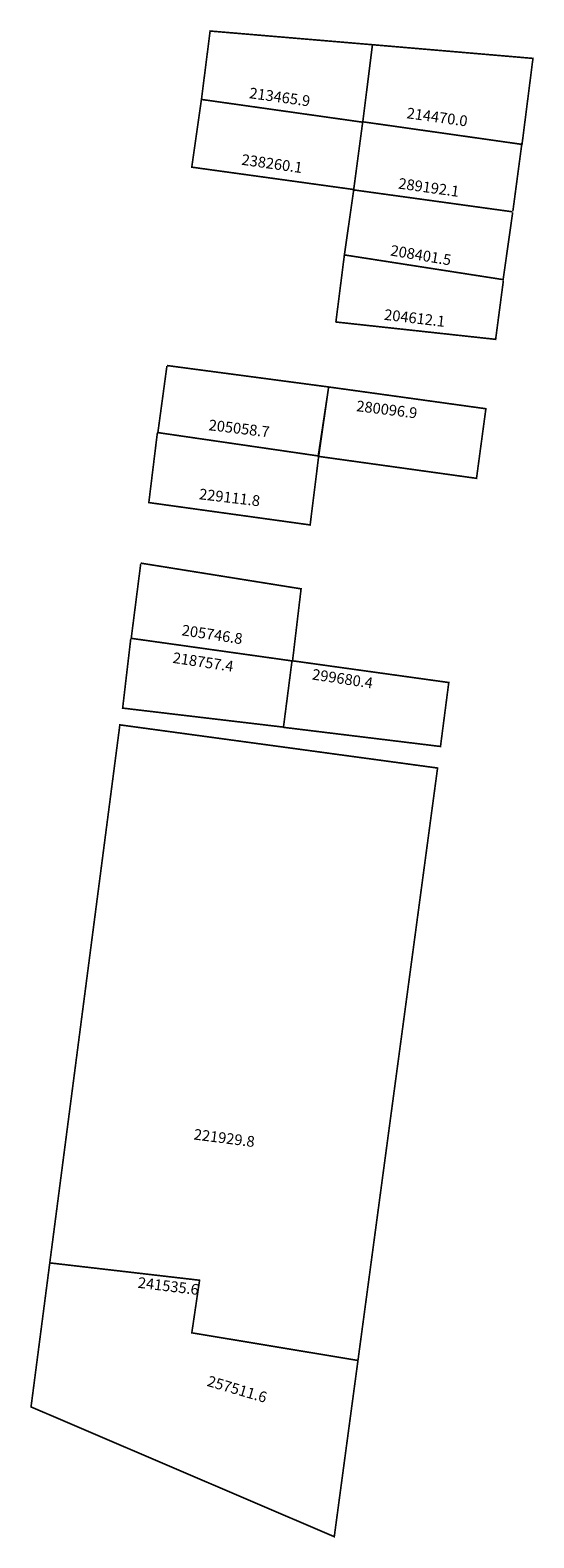
# Model space of a CAD drawing. Extents: x 187401 to 187495, y 1678655 to 1678934.
import ezdxf

# ---------------------------------------------------------------- set-up
doc = ezdxf.new("R2010")
doc.units = 0
doc.header["$MEASUREMENT"] = 0
for name, color, linetype in [('DM1', 1, 'CONTINUOUS'), ('DM2', 2, 'CONTINUOUS'), ('DM3', 5, 'CONTINUOUS')]:
    doc.layers.add(name, color=color, linetype=linetype)

msp = doc.modelspace()

# ---------------------------------------------------------------- linework, layer by layer
at = {"layer": 'DM1', "const_width": 0.3}
for points in [[(187464.68, 1678931.7), (187462.9, 1678917.47), (187492.46, 1678913.28), (187494.49, 1678929.24), (187464.68, 1678931.78), (187434.55, 1678934.32), (187432.94, 1678921.62), (187463, 1678917.38)], [(187432.92, 1678921.5), (187431.14, 1678909.05), (187461.21, 1678904.9), (187462.9, 1678917.6)], [(187492.44, 1678913.51), (187490.76, 1678900.87)], [(187490.73, 1678900.67), (187488.95, 1678888.18), (187459.48, 1678892.76), (187461.26, 1678905.2)], [(187461.19, 1678904.83), (187490.66, 1678900.77)], [(187459.48, 1678892.76), (187457.89, 1678880.22)], [(187457.89, 1678880.31), (187487.56, 1678877.09), (187489, 1678888.01)], [(187426.53, 1678872.23), (187456.56, 1678868.25), (187454.62, 1678855.45), (187424.85, 1678859.78), (187426.53, 1678872.14)], [(187485.75, 1678864.21), (187484.01, 1678851.29), (187454.7, 1678855.36), (187456.56, 1678868.25), (187485.75, 1678864.21)], [(187424.76, 1678859.78), (187423.17, 1678846.79), (187453.12, 1678842.64), (187454.7, 1678855.36)], [(187421.67, 1678835.55), (187451.44, 1678830.78), (187449.85, 1678817.39), (187419.9, 1678821.59), (187421.67, 1678835.46)], [(187419.81, 1678821.45), (187418.31, 1678808.64), (187448.17, 1678805.11), (187449.76, 1678817.47)], [(187449.78, 1678817.43), (187478.86, 1678813.39), (187477.32, 1678801.52), (187448.11, 1678805.08)], [(187462, 1678687.55), (187431.15, 1678692.68), (187432.59, 1678702.44), (187404.78, 1678705.66), (187417.79, 1678805.53), (187476.78, 1678797.52), (187462, 1678687.55)]]:
    msp.add_lwpolyline(points, dxfattribs=at)
at = {"layer": 'DM2', "const_width": 0.3}
for points in [[(187462, 1678687.55), (187476.78, 1678797.52), (187417.79, 1678805.53), (187404.78, 1678705.66)], [(187462, 1678687.55), (187457.6, 1678654.84), (187401.3, 1678678.93), (187404.78, 1678705.66)]]:
    msp.add_lwpolyline(points, dxfattribs=at)
at = {"layer": 'DM3', "const_width": 0.3}
msp.add_lwpolyline([(187401.3, 1678678.93), (187404.78, 1678705.66), (187432.59, 1678702.44), (187431.15, 1678692.68), (187462, 1678687.55), (187457.6, 1678654.84), (187401.3, 1678678.93)], dxfattribs=at)

# ---------------------------------------------------------------- texts
at = {"layer": 'DM1', "char_height": 2, "attachment_point": 1}
for s, insert, width, rotation in [('213465.9', (187442, 1678923.85), 7.9861, 352.0761), ('214470.0', (187471.22, 1678920.13), 7.9861, 352.0761), ('238260.1', (187440.56, 1678911.49), 7.9861, 352.0761), ('289192.1', (187469.67, 1678907.07), 7.9861, 352.0761), ('208401.5', (187468.25, 1678894.64), 8.3285, 350.5185), ('204612.1', (187467.01, 1678882.71), 9.2183, 353.2514), ('280096.9', (187461.85, 1678865.76), 13.6264, 352.9772), ('205058.7', (187434.42, 1678862.22), 9.2183, 353.2514), ('229111.8', (187432.65, 1678849.41), 9.2183, 353.2514), ('205746.8', (187429.47, 1678824.15), 9.5245, 351.4819), ('218757.4', (187427.8, 1678819.03), 9.5245, 351.4819), ('299680.4', (187453.68, 1678815.94), 9.5245, 351.4819), ('221929.8', (187431.68, 1678730.56), 9.2038, 352.7468)]:
    msp.add_mtext(s, dxfattribs=dict(at, insert=insert, width=width, rotation=rotation))
at = {"layer": 'DM2', "insert": (187421.29, 1678703.04), "char_height": 2, "width": 11.0364, "attachment_point": 1, "rotation": 353.0888}
msp.add_mtext('241535.6', dxfattribs=at)
at = {"layer": 'DM3', "insert": (187434.41, 1678684.78), "char_height": 2, "width": 14.708, "attachment_point": 1, "rotation": 343.6105}
msp.add_mtext('257511.6', dxfattribs=at)

doc.saveas('drawing.dxf')
